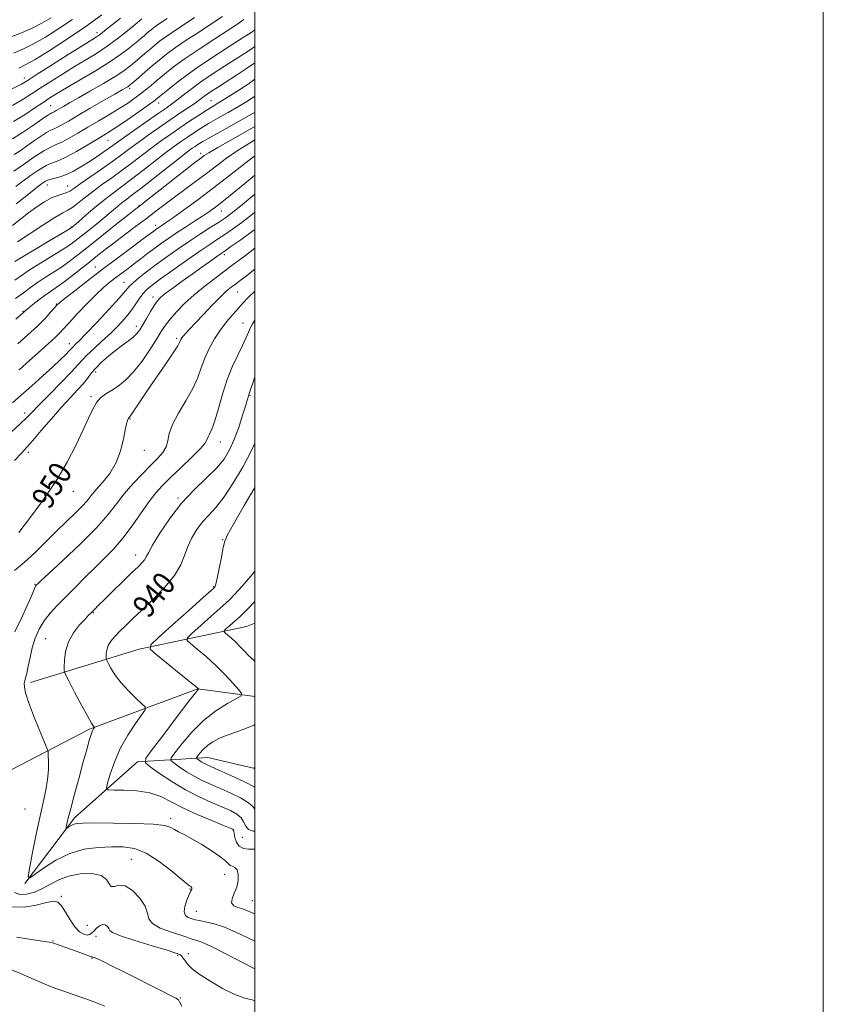
# Model space of a CAD drawing. Extents: x 2104800 to 2107700, y 292300 to 295200.
# Drawn here: x 2107417 to 2107700, y 293143 to 293489 of the extents above; entities that cross this region are included whole.
import ezdxf

# ---------------------------------------------------------------- set-up
doc = ezdxf.new("R2010")
doc.units = 0
doc.header["$MEASUREMENT"] = 0
for name, color, linetype, lineweight in [('BREAKLINE DTM HARD', 7, 'Continuous', 0), ('CONTOUR INDEX', 41, 'Continuous', 13), ('CONTOUR INDEX LABEL', 244, 'Continuous', 0), ('CONTOUR INTERMEDIATE', 44, 'Continuous', 0), ('GRID LINE', 7, 'Continuous', 0), ('SPOT ELEVATION DTM', 2, 'Continuous', 13)]:
    doc.layers.add(name, color=color, linetype=linetype, lineweight=lineweight)
doc.styles.add('Style-WORKING', font='WORKING.shx')

msp = doc.modelspace()

# ---------------------------------------------------------------- linework, layer by layer
at = {"layer": 'BREAKLINE DTM HARD'}
for points in [[(2107421.04, 293255.74, 943.6), (2107459.3, 293267.46, 938.42), (2107496.99, 293275.46, 932.79), (2107500, 293276.627, 932.492)], [(2107252.18, 293148.5, 963.23), (2107291.62, 293163.96, 959.12), (2107330.99, 293184.37, 956.33), (2107371.6, 293204.19, 951.03), (2107404.83, 293220.17, 946.78), (2107441.74, 293239.31, 942.2), (2107479.96, 293253.51, 938.03), (2107500, 293250.826, 935.476)], [(2107418.99, 293185.05, 944.13), (2107436.62, 293208.25, 941.54), (2107458.65, 293227.78, 938.42), (2107483.41, 293229.39, 933.12), (2107500, 293225.503, 931.966)]]:
    msp.add_polyline3d(points, dxfattribs=at)
at = {"layer": 'CONTOUR INDEX', "flags": 128}
for points, elevation in [([(2107415.34, 293441.452), (2107417.379, 293442.828), (2107419.634, 293444.405), (2107422.138, 293446.167), (2107424.615, 293447.875), (2107426.712, 293449.23), (2107428.198, 293450.041), (2107429.334, 293450.539), (2107430.502, 293451.063), (2107432.073, 293451.913), (2107434.359, 293453.248), (2107437.658, 293455.189), (2107442.051, 293457.741), (2107446.749, 293460.449), (2107450.742, 293462.742), (2107453.275, 293464.194), (2107454.608, 293464.962), (2107455.252, 293465.346), (2107455.69, 293465.641), (2107456.279, 293466.118), (2107457.347, 293467.038), (2107459.117, 293468.575), (2107461.384, 293470.54), (2107463.839, 293472.654), (2107466.275, 293474.712), (2107468.901, 293476.803), (2107472.028, 293479.085), (2107475.855, 293481.669), (2107480.133, 293484.459), (2107484.498, 293487.309), (2107488.601, 293490.066)], 980), ([(2107416.905, 293471.848), (2107419.407, 293473.103), (2107422.673, 293474.955), (2107427.598, 293477.982), (2107433.7, 293481.913), (2107440.149, 293486.269), (2107446.184, 293490.574)], 990), ([(2107416.465, 293410.752), (2107420.611, 293413.509), (2107425.398, 293416.662), (2107429.614, 293419.343), (2107432.378, 293420.938), (2107434.128, 293421.86), (2107435.636, 293422.777), (2107437.538, 293424.215), (2107439.936, 293426.141), (2107442.802, 293428.381), (2107446.079, 293430.786), (2107449.626, 293433.314), (2107453.276, 293435.947), (2107456.886, 293438.656), (2107460.408, 293441.355), (2107463.819, 293443.948), (2107467.113, 293446.365), (2107470.359, 293448.66), (2107473.641, 293450.913), (2107476.982, 293453.16), (2107480.148, 293455.25), (2107482.843, 293456.985), (2107484.937, 293458.279), (2107486.965, 293459.502), (2107489.629, 293461.136), (2107493.376, 293463.504), (2107497.619, 293466.287), (2107500, 293467.949)], 970), ([(2107416.633, 293374.885), (2107420.101, 293378), (2107423.464, 293381.144), (2107426.156, 293383.849), (2107428.128, 293385.986), (2107429.46, 293387.51), (2107430.337, 293388.485), (2107431.372, 293389.43), (2107433.284, 293390.974), (2107436.599, 293393.582), (2107441.081, 293397.06), (2107446.3, 293401.049), (2107451.782, 293405.167), (2107456.867, 293408.945), (2107460.848, 293411.89), (2107463.238, 293413.665), (2107464.421, 293414.553), (2107464.999, 293414.989), (2107465.478, 293415.339), (2107465.982, 293415.692), (2107466.54, 293416.065), (2107467.259, 293416.537), (2107468.577, 293417.43), (2107471.008, 293419.128), (2107474.896, 293421.896), (2107479.882, 293425.533), (2107485.432, 293429.719), (2107491.053, 293434.12), (2107496.404, 293438.34), (2107500, 293441.07)], 960), ([(2107416.986, 293308.505), (2107420.735, 293313.404), (2107425.375, 293319.742), (2107430.026, 293326.636), (2107433.969, 293333.306), (2107437.126, 293339.383), (2107439.578, 293344.601), (2107441.436, 293348.761), (2107442.928, 293351.94), (2107444.313, 293354.28), (2107445.817, 293355.954), (2107447.536, 293357.257), (2107449.536, 293358.51), (2107451.861, 293360.029), (2107454.477, 293362.099), (2107457.327, 293364.998), (2107460.311, 293368.827), (2107463.146, 293372.984), (2107465.501, 293376.694), (2107467.187, 293379.41), (2107468.572, 293381.505), (2107470.166, 293383.584), (2107472.377, 293386.116), (2107475.22, 293389.038), (2107478.61, 293392.152), (2107482.473, 293395.316), (2107486.791, 293398.608), (2107491.558, 293402.158), (2107496.653, 293405.985), (2107500, 293408.523)], 950), ([(2107500, 293197.077), (2107499.448, 293197.072), (2107497.779, 293197.106), (2107496.003, 293197.387), (2107494.48, 293198.159), (2107493.484, 293199.549), (2107492.936, 293201.199), (2107492.669, 293202.633), (2107492.536, 293203.493), (2107492.468, 293203.883), (2107492.418, 293204.024), (2107492.229, 293204.147), (2107491.314, 293204.533), (2107488.978, 293205.473), (2107484.826, 293207.151), (2107479.671, 293209.325), (2107474.627, 293211.648), (2107470.5, 293213.805), (2107466.872, 293215.609), (2107463.013, 293216.904), (2107458.476, 293217.601), (2107453.929, 293217.856), (2107450.32, 293217.891), (2107448.356, 293217.981), (2107447.8, 293218.616), (2107448.175, 293220.341), (2107449.097, 293223.516), (2107450.552, 293227.762), (2107452.621, 293232.515), (2107455.267, 293237.221), (2107457.992, 293241.363), (2107460.184, 293244.435), (2107461.333, 293246.155), (2107461.349, 293247.153), (2107460.247, 293248.284), (2107458.133, 293250.2), (2107455.491, 293252.75), (2107452.896, 293255.577), (2107450.821, 293258.339), (2107449.322, 293260.746), (2107448.352, 293262.52), (2107447.844, 293263.511), (2107447.66, 293264.076), (2107447.642, 293264.698), (2107447.683, 293265.75), (2107447.884, 293267.15), (2107448.398, 293268.703), (2107449.343, 293270.264), (2107450.694, 293271.879), (2107452.392, 293273.643), (2107454.425, 293275.667), (2107456.956, 293278.131), (2107460.194, 293281.228), (2107464.18, 293285.046), (2107468.283, 293289.245), (2107471.705, 293293.378), (2107473.886, 293297.099), (2107475.224, 293300.461), (2107476.356, 293303.615), (2107477.797, 293306.673), (2107479.574, 293309.572), (2107481.591, 293312.21), (2107483.792, 293314.613), (2107486.272, 293317.324), (2107489.164, 293321.019), (2107492.49, 293326.087), (2107495.827, 293331.78), (2107498.639, 293337.066), (2107500, 293339.98)], 940), ([(2107474.341, 293141.815), (2107473.634, 293143.186), (2107473.092, 293144.04), (2107472.197, 293144.7), (2107470.355, 293145.648), (2107467.16, 293147.243), (2107462.957, 293149.345), (2107458.279, 293151.69), (2107453.646, 293154.02), (2107449.513, 293156.093), (2107446.324, 293157.675), (2107444.376, 293158.604), (2107443.4, 293159.023), (2107442.984, 293159.148), (2107442.736, 293159.182), (2107442.341, 293159.273), (2107441.502, 293159.551), (2107440.015, 293160.107), (2107438.03, 293160.863), (2107435.784, 293161.697), (2107433.518, 293162.5), (2107431.474, 293163.201), (2107429.892, 293163.739), (2107428.828, 293164.09), (2107427.585, 293164.374), (2107425.282, 293164.748), (2107421.323, 293165.343), (2107416.271, 293166.184)], 950)]:
    msp.add_lwpolyline(points, dxfattribs=dict(at, elevation=elevation))
at = {"layer": 'CONTOUR INTERMEDIATE', "flags": 128}
for points, elevation in [([(2107413.854, 293482.817), (2107417.869, 293484.345), (2107421.621, 293485.904), (2107425.081, 293487.654), (2107428.286, 293489.569)], 994), ([(2107414.349, 293464.434), (2107417.819, 293466.26), (2107420.275, 293467.696), (2107423.434, 293469.7), (2107428.461, 293472.903), (2107434.321, 293476.626), (2107439.43, 293479.856), (2107442.605, 293481.847), (2107444.275, 293482.901), (2107445.27, 293483.579), (2107446.323, 293484.381), (2107447.776, 293485.534), (2107449.873, 293487.202), (2107452.759, 293489.47)], 988), ([(2107414.654, 293446.989), (2107418.187, 293449.204), (2107421.416, 293451.361), (2107424.046, 293453.181), (2107425.871, 293454.456), (2107427.025, 293455.254), (2107427.731, 293455.713), (2107428.193, 293455.964), (2107428.545, 293456.119), (2107428.908, 293456.282), (2107429.395, 293456.546), (2107430.104, 293456.96), (2107431.128, 293457.562), (2107432.592, 293458.411), (2107434.751, 293459.648), (2107437.893, 293461.435), (2107442.113, 293463.834), (2107446.73, 293466.499), (2107450.869, 293468.983), (2107453.882, 293470.954), (2107456.02, 293472.538), (2107457.761, 293473.975), (2107459.492, 293475.456), (2107461.248, 293476.97), (2107462.975, 293478.456), (2107464.661, 293479.881), (2107466.479, 293481.328), (2107468.644, 293482.908), (2107471.35, 293484.736), (2107474.705, 293486.942), (2107478.796, 293489.66)], 982), ([(2107414.689, 293458.784), (2107418.466, 293460.939), (2107421.435, 293462.796), (2107424.452, 293464.77), (2107428.161, 293467.164), (2107432.341, 293469.804), (2107436.56, 293472.401), (2107440.493, 293474.762), (2107444.256, 293477.077), (2107448.071, 293479.634), (2107452.035, 293482.581), (2107455.724, 293485.504), (2107458.588, 293487.85), (2107460.243, 293489.219)], 986), ([(2107415.029, 293453.135), (2107419.113, 293455.619), (2107422.594, 293457.895), (2107425.471, 293459.841), (2107427.861, 293461.424), (2107430.361, 293462.983), (2107433.69, 293464.947), (2107438.297, 293467.607), (2107443.564, 293470.699), (2107448.604, 293473.819), (2107452.702, 293476.622), (2107455.84, 293479.003), (2107458.175, 293480.912), (2107459.868, 293482.338), (2107461.113, 293483.401), (2107462.11, 293484.258), (2107463.047, 293485.049), (2107464.057, 293485.853), (2107465.26, 293486.731), (2107466.831, 293487.794), (2107469.169, 293489.35)], 984), ([(2107415.076, 293477.172), (2107418.6, 293478.704), (2107422.147, 293480.43), (2107426.344, 293482.821), (2107431.027, 293485.767), (2107435.835, 293489.013)], 992), ([(2107415.222, 293435.629), (2107418.405, 293437.879), (2107422.205, 293440.496), (2107425.693, 293442.747), (2107428.204, 293444.117), (2107430.123, 293444.959), (2107432.097, 293445.844), (2107434.643, 293447.219), (2107437.748, 293449.039), (2107441.268, 293451.138), (2107445.034, 293453.355), (2107448.781, 293455.56), (2107452.216, 293457.632), (2107455.119, 293459.481), (2107457.552, 293461.144), (2107459.647, 293462.693), (2107461.55, 293464.208), (2107463.461, 293465.808), (2107465.591, 293467.625), (2107468.152, 293469.773), (2107471.356, 293472.306), (2107475.412, 293475.262), (2107480.361, 293478.602), (2107485.56, 293481.977), (2107490.2, 293484.959), (2107493.654, 293487.233), (2107496.046, 293488.935)], 978), ([(2107415.898, 293430.241), (2107418.358, 293432.123), (2107421.084, 293434.12), (2107423.906, 293436.037), (2107426.521, 293437.578), (2107428.757, 293438.583), (2107430.98, 293439.428), (2107433.692, 293440.625), (2107437.194, 293442.514), (2107440.984, 293444.743), (2107444.362, 293446.791), (2107446.874, 293448.313), (2107449.054, 293449.667), (2107451.682, 293451.389), (2107455.258, 293453.819), (2107459.145, 293456.507), (2107462.425, 293458.806), (2107464.479, 293460.284), (2107465.88, 293461.377), (2107467.499, 293462.732), (2107470.076, 293464.874), (2107473.817, 293467.814), (2107478.796, 293471.439), (2107484.866, 293475.535), (2107490.988, 293479.494), (2107495.901, 293482.608), (2107498.706, 293484.401), (2107499.95, 293485.321), (2107500, 293485.382)], 976), ([(2107416.025, 293424.084), (2107419.769, 293427.08), (2107422.826, 293429.548), (2107424.893, 293431.162), (2107426.334, 293432.094), (2107427.676, 293432.641), (2107429.347, 293433.08), (2107431.371, 293433.611), (2107433.674, 293434.413), (2107436.178, 293435.613), (2107438.807, 293437.128), (2107441.486, 293438.82), (2107444.118, 293440.551), (2107446.524, 293442.178), (2107448.505, 293443.553), (2107450.016, 293444.638), (2107451.629, 293445.813), (2107454.072, 293447.564), (2107457.785, 293450.184), (2107462.074, 293453.185), (2107465.956, 293455.883), (2107468.718, 293457.79), (2107470.709, 293459.195), (2107472.547, 293460.582), (2107474.761, 293462.344), (2107477.531, 293464.511), (2107480.953, 293467.021), (2107485.013, 293469.777), (2107489.275, 293472.538), (2107493.196, 293475.026), (2107496.342, 293477.025), (2107498.707, 293478.558), (2107500, 293479.438)], 974), ([(2107414.687, 293416.569), (2107417.472, 293418.769), (2107420.38, 293421), (2107423.264, 293423.076), (2107426.004, 293424.86), (2107428.484, 293426.224), (2107430.609, 293427.1), (2107432.367, 293427.646), (2107433.765, 293428.081), (2107434.911, 293428.631), (2107436.302, 293429.562), (2107438.535, 293431.15), (2107441.974, 293433.543), (2107446.054, 293436.37), (2107449.981, 293439.131), (2107453.181, 293441.463), (2107455.985, 293443.561), (2107458.945, 293445.756), (2107462.462, 293448.283), (2107466.319, 293450.99), (2107470.147, 293453.628), (2107473.618, 293455.983), (2107476.584, 293457.986), (2107478.94, 293459.606), (2107480.653, 293460.845), (2107481.978, 293461.839), (2107483.241, 293462.762), (2107484.755, 293463.787), (2107486.779, 293465.093), (2107489.558, 293466.864), (2107493.174, 293469.178), (2107497.052, 293471.711), (2107500, 293473.726)], 972), ([(2107415.573, 293403.794), (2107418.429, 293405.582), (2107422.844, 293408.24), (2107427.839, 293411.208), (2107432.032, 293413.688), (2107434.397, 293415.092), (2107435.319, 293415.649), (2107435.535, 293415.797), (2107435.731, 293415.959), (2107436.374, 293416.511), (2107437.877, 293417.818), (2107440.488, 293420.089), (2107443.781, 293422.905), (2107447.163, 293425.694), (2107450.213, 293428.053), (2107453.202, 293430.26), (2107456.572, 293432.763), (2107460.59, 293435.848), (2107464.831, 293439.15), (2107468.692, 293442.14), (2107471.733, 293444.426), (2107474.146, 293446.162), (2107476.284, 293447.635), (2107478.468, 293449.097), (2107480.888, 293450.649), (2107483.703, 293452.353), (2107487.002, 293454.25), (2107490.598, 293456.287), (2107494.236, 293458.385), (2107497.696, 293460.486), (2107500, 293462.007)], 968), ([(2107415.562, 293397.329), (2107418.229, 293399.199), (2107420.979, 293401.019), (2107424.596, 293403.262), (2107428.594, 293405.693), (2107432.17, 293407.905), (2107434.763, 293409.62), (2107436.774, 293411.098), (2107438.842, 293412.734), (2107441.436, 293414.807), (2107444.337, 293417.139), (2107447.157, 293419.437), (2107449.583, 293421.462), (2107451.612, 293423.172), (2107453.32, 293424.579), (2107454.879, 293425.786), (2107456.844, 293427.265), (2107459.867, 293429.579), (2107464.295, 293433.041), (2107469.254, 293436.944), (2107473.566, 293440.332), (2107476.352, 293442.488), (2107477.933, 293443.665), (2107478.927, 293444.358), (2107479.954, 293445.034), (2107481.628, 293446.047), (2107484.562, 293447.721), (2107489.066, 293450.222), (2107494.231, 293453.072), (2107498.843, 293455.635), (2107500, 293456.304)], 966), ([(2107415.734, 293390.821), (2107418.543, 293392.867), (2107421.019, 293394.694), (2107423.53, 293396.457), (2107426.349, 293398.283), (2107429.349, 293400.179), (2107432.308, 293402.121), (2107435.123, 293404.142), (2107438.176, 293406.506), (2107441.971, 293409.531), (2107446.747, 293413.342), (2107451.686, 293417.276), (2107455.709, 293420.474), (2107458.144, 293422.403), (2107459.949, 293423.823), (2107462.495, 293425.819), (2107466.696, 293429.118), (2107471.669, 293433.019), (2107476.076, 293436.463), (2107478.906, 293438.652), (2107480.447, 293439.823), (2107481.311, 293440.474), (2107482.146, 293441.09), (2107483.74, 293442.112), (2107486.916, 293443.967), (2107492.102, 293446.882), (2107498.142, 293450.279), (2107500, 293451.358)], 964), ([(2107415.836, 293383.546), (2107417.649, 293385.111), (2107418.432, 293385.792), (2107418.683, 293386.021), (2107418.862, 293386.192), (2107419.289, 293386.564), (2107420.247, 293387.356), (2107421.908, 293388.698), (2107424.006, 293390.345), (2107426.165, 293391.962), (2107428.126, 293393.325), (2107430.107, 293394.667), (2107432.446, 293396.337), (2107435.358, 293398.566), (2107438.584, 293401.121), (2107441.742, 293403.654), (2107444.578, 293405.921), (2107447.347, 293408.096), (2107450.429, 293410.456), (2107454.073, 293413.187), (2107458.001, 293416.111), (2107461.803, 293418.959), (2107465.192, 293421.539), (2107468.372, 293423.972), (2107471.67, 293426.457), (2107475.314, 293429.14), (2107479.147, 293431.951), (2107482.915, 293434.77), (2107486.464, 293437.508), (2107490.055, 293440.214), (2107494.051, 293442.969), (2107498.665, 293445.83), (2107500, 293446.639)], 962), ([(2107417.044, 293365.775), (2107420.646, 293368.976), (2107423.697, 293371.704), (2107426.247, 293373.976), (2107428.324, 293375.84), (2107429.953, 293377.35), (2107431.238, 293378.633), (2107432.613, 293380.107), (2107434.593, 293382.261), (2107437.505, 293385.384), (2107440.911, 293388.958), (2107444.188, 293392.267), (2107446.86, 293394.77), (2107449.067, 293396.636), (2107451.1, 293398.212), (2107453.197, 293399.789), (2107455.392, 293401.432), (2107457.666, 293403.153), (2107460.001, 293404.949), (2107462.372, 293406.778), (2107464.755, 293408.584), (2107467.151, 293410.337), (2107469.672, 293412.101), (2107472.459, 293413.967), (2107475.567, 293415.976), (2107478.726, 293417.991), (2107481.583, 293419.828), (2107484.001, 293421.46), (2107486.718, 293423.477), (2107490.691, 293426.628), (2107496.454, 293431.312), (2107500, 293434.208)], 958), ([(2107414.699, 293354.093), (2107417.808, 293356.81), (2107421.501, 293360.096), (2107425.362, 293363.58), (2107428.85, 293366.777), (2107431.534, 293369.298), (2107433.427, 293371.134), (2107434.654, 293372.371), (2107435.36, 293373.121), (2107435.778, 293373.583), (2107436.162, 293373.984), (2107436.802, 293374.598), (2107438.116, 293375.905), (2107440.558, 293378.432), (2107444.324, 293382.427), (2107448.571, 293387), (2107452.196, 293390.979), (2107454.425, 293393.514), (2107455.787, 293395.054), (2107457.136, 293396.368), (2107459.164, 293398.084), (2107461.904, 293400.243), (2107465.225, 293402.742), (2107468.985, 293405.47), (2107472.985, 293408.28), (2107477.015, 293411.018), (2107480.864, 293413.541), (2107484.313, 293415.752), (2107487.144, 293417.563), (2107489.336, 293419.026), (2107491.649, 293420.741), (2107495.043, 293423.449), (2107500, 293427.502)], 956), ([(2107414.254, 293343.846), (2107417.392, 293346.708), (2107419.575, 293348.807), (2107421.475, 293350.757), (2107423.99, 293353.353), (2107427.694, 293357.095), (2107431.866, 293361.3), (2107435.46, 293364.992), (2107437.75, 293367.477), (2107439.278, 293369.202), (2107440.904, 293370.898), (2107443.274, 293373.13), (2107446.168, 293375.783), (2107449.153, 293378.573), (2107451.866, 293381.267), (2107454.228, 293383.83), (2107456.232, 293386.276), (2107457.891, 293388.599), (2107459.303, 293390.713), (2107460.585, 293392.513), (2107461.927, 293393.996), (2107463.806, 293395.569), (2107466.767, 293397.745), (2107471.102, 293400.832), (2107476.068, 293404.321), (2107480.663, 293407.502), (2107484.153, 293409.858), (2107486.857, 293411.647), (2107489.364, 293413.321), (2107492.168, 293415.268), (2107495.4, 293417.62), (2107499.097, 293420.443), (2107500, 293421.163)], 954), ([(2107415.361, 293333.89), (2107417.943, 293336.588), (2107419.791, 293338.537), (2107421.86, 293340.855), (2107424.849, 293344.344), (2107428.424, 293348.531), (2107431.994, 293352.625), (2107435.071, 293355.999), (2107437.579, 293358.681), (2107439.544, 293360.864), (2107441.049, 293362.742), (2107442.405, 293364.507), (2107443.978, 293366.35), (2107446.035, 293368.401), (2107448.439, 293370.537), (2107450.953, 293372.573), (2107453.354, 293374.362), (2107455.487, 293375.907), (2107457.209, 293377.25), (2107458.454, 293378.47), (2107459.452, 293379.807), (2107460.507, 293381.537), (2107461.83, 293383.812), (2107463.266, 293386.267), (2107464.57, 293388.414), (2107465.617, 293389.926), (2107466.759, 293391.136), (2107468.474, 293392.541), (2107471.09, 293394.509), (2107474.363, 293396.901), (2107477.902, 293399.447), (2107481.332, 293401.89), (2107484.344, 293404.018), (2107486.644, 293405.629), (2107488.133, 293406.661), (2107489.488, 293407.602), (2107491.584, 293409.078), (2107495.001, 293411.511), (2107499.15, 293414.499), (2107500, 293415.123)], 952), ([(2107415.437, 293295.125), (2107418.846, 293297.893), (2107422.581, 293301.342), (2107426.451, 293305.183), (2107430.243, 293308.994), (2107433.748, 293312.416), (2107436.791, 293315.35), (2107439.2, 293317.762), (2107440.922, 293319.69), (2107442.368, 293321.466), (2107444.062, 293323.493), (2107446.357, 293326.099), (2107448.9, 293329.311), (2107451.166, 293333.076), (2107452.752, 293337.248), (2107453.751, 293341.304), (2107454.379, 293344.625), (2107454.822, 293346.758), (2107455.139, 293347.914), (2107455.359, 293348.469), (2107455.51, 293348.751), (2107455.621, 293348.887), (2107455.721, 293348.958), (2107455.854, 293349.065), (2107456.134, 293349.408), (2107456.691, 293350.209), (2107457.669, 293351.695), (2107459.259, 293354.106), (2107461.665, 293357.683), (2107464.922, 293362.443), (2107468.378, 293367.482), (2107471.215, 293371.671), (2107472.832, 293374.179), (2107473.509, 293375.373), (2107473.743, 293375.917), (2107473.963, 293376.381), (2107474.316, 293376.937), (2107474.877, 293377.662), (2107475.744, 293378.657), (2107477.089, 293380.122), (2107479.104, 293382.285), (2107481.857, 293385.227), (2107484.923, 293388.45), (2107487.751, 293391.316), (2107489.933, 293393.351), (2107491.635, 293394.761), (2107493.166, 293395.918), (2107494.825, 293397.165), (2107496.868, 293398.721), (2107499.544, 293400.773), (2107500, 293401.123)], 948), ([(2107415.574, 293273.583), (2107417.817, 293278.414), (2107419.826, 293282.782), (2107421.216, 293285.889), (2107422.06, 293287.843), (2107422.547, 293288.98), (2107422.847, 293289.609), (2107423.042, 293289.923), (2107423.192, 293290.09), (2107423.489, 293290.376), (2107424.638, 293291.445), (2107427.476, 293294.062), (2107432.455, 293298.664), (2107438.49, 293304.384), (2107444.114, 293310.03), (2107448.237, 293314.686), (2107451.275, 293318.546), (2107454.022, 293322.081), (2107457.079, 293325.639), (2107460.278, 293329.072), (2107463.261, 293332.109), (2107465.72, 293334.57), (2107467.562, 293336.643), (2107468.746, 293338.608), (2107469.344, 293340.737), (2107469.883, 293343.283), (2107471.003, 293346.489), (2107473.119, 293350.476), (2107475.744, 293354.868), (2107478.171, 293359.167), (2107479.882, 293362.994), (2107481.131, 293366.469), (2107482.364, 293369.833), (2107483.934, 293373.262), (2107485.827, 293376.658), (2107487.934, 293379.858), (2107490.138, 293382.727), (2107492.279, 293385.243), (2107494.188, 293387.413), (2107495.817, 293389.304), (2107497.592, 293391.219), (2107500, 293393.466)], 946), ([(2107500, 293164.741), (2107497.542, 293165.899), (2107493.29, 293167.934), (2107489.336, 293169.621), (2107485.721, 293170.788), (2107482.655, 293171.515), (2107480.391, 293171.947), (2107479.055, 293172.22), (2107478.278, 293172.429), (2107477.561, 293172.662), (2107476.566, 293173.028), (2107475.583, 293173.734), (2107475.06, 293175.012), (2107475.3, 293176.964), (2107476.04, 293179.179), (2107476.871, 293181.121), (2107477.458, 293182.381), (2107477.757, 293183.075), (2107477.795, 293183.449), (2107477.518, 293183.796), (2107476.54, 293184.589), (2107474.395, 293186.346), (2107470.818, 293189.333), (2107466.356, 293192.795), (2107461.757, 293195.723), (2107457.582, 293197.358), (2107453.627, 293197.936), (2107449.497, 293197.943), (2107444.901, 293197.725), (2107439.952, 293197.064), (2107434.868, 293195.606), (2107429.917, 293193.185), (2107425.571, 293190.407), (2107422.353, 293188.068), (2107420.638, 293186.912), (2107420.195, 293187.472), (2107420.647, 293190.227), (2107421.639, 293195.351), (2107422.919, 293201.795), (2107424.264, 293208.205), (2107425.471, 293213.519), (2107426.435, 293217.846), (2107427.078, 293221.588), (2107427.356, 293225.028), (2107427.383, 293227.979), (2107427.308, 293230.134), (2107427.205, 293231.418), (2107426.83, 293232.688), (2107425.862, 293235.034), (2107424.132, 293239.151), (2107422.083, 293244.162), (2107420.313, 293248.796), (2107419.278, 293252.068), (2107418.875, 293254.122), (2107418.863, 293255.39), (2107419.037, 293256.305), (2107419.336, 293257.33), (2107419.74, 293258.93), (2107420.236, 293261.43), (2107420.864, 293264.577), (2107421.675, 293267.978), (2107422.721, 293271.298), (2107424.07, 293274.449), (2107425.79, 293277.405), (2107427.936, 293280.178), (2107430.496, 293282.938), (2107433.44, 293285.893), (2107436.716, 293289.182), (2107440.178, 293292.652), (2107443.654, 293296.078), (2107447.014, 293299.334), (2107450.291, 293302.676), (2107453.561, 293306.459), (2107456.852, 293310.87), (2107460, 293315.417), (2107462.799, 293319.443), (2107465.161, 293322.514), (2107467.492, 293325.094), (2107470.321, 293327.871), (2107473.943, 293331.299), (2107477.711, 293334.891), (2107480.744, 293337.922), (2107482.414, 293339.875), (2107483.112, 293341.051), (2107483.482, 293341.956), (2107484.052, 293343.085), (2107484.885, 293344.89), (2107485.927, 293347.813), (2107487.14, 293352.098), (2107488.553, 293357.199), (2107490.209, 293362.372), (2107492.101, 293366.997), (2107494.008, 293370.951), (2107495.66, 293374.236), (2107496.86, 293376.872), (2107497.721, 293378.954), (2107498.431, 293380.597), (2107499.164, 293381.94), (2107500, 293383.166)], 944), ([(2107500, 293174.297), (2107498.988, 293174.731), (2107497.188, 293175.519), (2107495.606, 293176.112), (2107493.97, 293176.603), (2107492.565, 293177.204), (2107491.817, 293178.16), (2107491.996, 293179.648), (2107492.753, 293181.576), (2107493.583, 293183.782), (2107494.066, 293186.08), (2107494.119, 293188.183), (2107493.744, 293189.776), (2107492.986, 293190.657), (2107492.066, 293191.073), (2107491.251, 293191.384), (2107490.655, 293191.914), (2107489.794, 293192.847), (2107488.037, 293194.331), (2107484.997, 293196.41), (2107481.284, 293198.716), (2107477.753, 293200.772), (2107475.074, 293202.227), (2107473.166, 293203.21), (2107471.761, 293203.97), (2107470.457, 293204.7), (2107468.314, 293205.366), (2107464.259, 293205.878), (2107457.726, 293206.17), (2107450.187, 293206.288), (2107443.626, 293206.307), (2107439.531, 293206.277), (2107437.413, 293206.158), (2107436.292, 293205.886), (2107435.367, 293205.433), (2107434.554, 293204.914), (2107433.952, 293204.476), (2107433.631, 293204.26), (2107433.549, 293204.365), (2107433.633, 293204.88), (2107433.851, 293205.956), (2107434.317, 293207.986), (2107435.183, 293211.425), (2107436.524, 293216.471), (2107438.107, 293222.297), (2107439.624, 293227.82), (2107440.827, 293232.17), (2107441.724, 293235.318), (2107442.383, 293237.448), (2107442.867, 293238.751), (2107443.205, 293239.451), (2107443.417, 293239.776), (2107443.521, 293239.932), (2107443.523, 293240.023), (2107443.422, 293240.126), (2107443.172, 293240.41), (2107442.525, 293241.412), (2107441.185, 293243.758), (2107439.019, 293247.748), (2107436.558, 293252.366), (2107434.493, 293256.267), (2107433.343, 293258.512), (2107432.926, 293259.792), (2107432.884, 293261.203), (2107432.97, 293263.579), (2107433.374, 293266.695), (2107434.398, 293270.064), (2107436.195, 293273.245), (2107438.337, 293275.98), (2107440.249, 293278.06), (2107441.504, 293279.367), (2107442.274, 293280.152), (2107442.881, 293280.761), (2107443.649, 293281.534), (2107444.906, 293282.789), (2107446.982, 293284.842), (2107450.029, 293287.833), (2107453.491, 293291.218), (2107456.634, 293294.276), (2107458.888, 293296.461), (2107460.326, 293297.911), (2107461.186, 293298.933), (2107461.753, 293299.894), (2107462.507, 293301.383), (2107463.979, 293304.047), (2107466.555, 293308.283), (2107470.061, 293313.483), (2107474.182, 293318.79), (2107478.578, 293323.509), (2107482.816, 293327.592), (2107486.44, 293331.151), (2107489.13, 293334.349), (2107491.111, 293337.553), (2107492.741, 293341.18), (2107494.294, 293345.444), (2107495.689, 293349.741), (2107496.759, 293353.264), (2107497.392, 293355.423), (2107497.696, 293356.494), (2107497.833, 293356.969), (2107497.982, 293357.388), (2107498.366, 293358.476), (2107499.224, 293361.002), (2107500, 293363.291)], 942), ([(2107500, 293203.433), (2107499.393, 293203.465), (2107497.747, 293204.069), (2107496.756, 293205.219), (2107496.043, 293206.687), (2107495.132, 293208.175), (2107493.621, 293209.463), (2107491.394, 293210.66), (2107488.41, 293211.953), (2107484.668, 293213.517), (2107480.335, 293215.47), (2107475.622, 293217.917), (2107470.807, 293220.847), (2107466.445, 293223.773), (2107463.156, 293226.093), (2107461.486, 293227.527), (2107461.663, 293229.097), (2107463.84, 293232.15), (2107467.907, 293237.493), (2107472.698, 293243.783), (2107476.789, 293249.139), (2107479.105, 293252.149), (2107479.995, 293253.278), (2107480.16, 293253.459), (2107480.184, 293253.474), (2107480.187, 293253.486), (2107480.172, 293253.505), (2107480.033, 293253.627), (2107479.223, 293254.289), (2107477.09, 293256.013), (2107473.307, 293259.058), (2107468.87, 293262.626), (2107465.103, 293265.653), (2107463.144, 293267.475), (2107463.39, 293269.01), (2107466.052, 293271.575), (2107471.015, 293276.006), (2107476.855, 293281.22), (2107481.822, 293285.654), (2107484.607, 293288.141), (2107485.664, 293289.089), (2107485.887, 293289.3), (2107486.031, 293289.535), (2107486.304, 293290.381), (2107486.775, 293292.387), (2107487.47, 293295.818), (2107488.237, 293299.819), (2107488.88, 293303.253), (2107489.364, 293305.452), (2107490.299, 293307.629), (2107492.455, 293311.464), (2107496.262, 293317.993), (2107500, 293324.371)], 938), ([(2107500, 293211.062), (2107499.344, 293211.974), (2107497.748, 293213.443), (2107494.983, 293215.111), (2107491.471, 293216.829), (2107487.843, 293218.434), (2107484.592, 293219.825), (2107481.65, 293221.15), (2107478.814, 293222.619), (2107475.972, 293224.348), (2107473.398, 293226.075), (2107471.457, 293227.444), (2107470.471, 293228.29), (2107470.576, 293229.217), (2107471.861, 293231.019), (2107474.349, 293234.22), (2107477.798, 293238.268), (2107481.898, 293242.34), (2107486.283, 293245.748), (2107490.357, 293248.332), (2107493.471, 293250.07), (2107495.115, 293251.055), (2107495.338, 293251.854), (2107494.333, 293253.149), (2107492.307, 293255.437), (2107489.525, 293258.447), (2107486.27, 293261.722), (2107482.855, 293264.834), (2107479.722, 293267.487), (2107477.343, 293269.418), (2107476.137, 293270.54), (2107476.288, 293271.486), (2107477.929, 293273.066), (2107480.991, 293275.801), (2107484.627, 293279.044), (2107487.788, 293281.859), (2107489.757, 293283.619), (2107491.128, 293284.931), (2107492.821, 293286.708), (2107495.467, 293289.588), (2107498.53, 293293.085), (2107500, 293294.943)], 936), ([(2107500, 293263.166), (2107499.719, 293263.454), (2107498.754, 293264.311), (2107497.74, 293265.238), (2107496.411, 293266.615), (2107494.853, 293268.282), (2107493.244, 293269.945), (2107491.749, 293271.355), (2107490.492, 293272.442), (2107489.584, 293273.182), (2107489.129, 293273.606), (2107489.187, 293273.962), (2107489.805, 293274.558), (2107490.968, 293275.596), (2107492.399, 293276.868), (2107493.754, 293278.064), (2107494.823, 293279.005), (2107495.919, 293280.039), (2107497.487, 293281.645), (2107499.84, 293284.147), (2107500, 293284.317)], 934), ([(2107500, 293218.897), (2107496.346, 293220.758), (2107491.548, 293222.997), (2107487.276, 293224.914), (2107484.515, 293226.133), (2107482.965, 293226.83), (2107482.006, 293227.321), (2107481.137, 293227.849), (2107480.351, 293228.377), (2107479.758, 293228.795), (2107479.456, 293229.054), (2107479.488, 293229.337), (2107479.881, 293229.888), (2107480.656, 293230.874), (2107481.813, 293232.166), (2107483.345, 293233.562), (2107485.249, 293234.89), (2107487.532, 293236.119), (2107490.203, 293237.246), (2107493.233, 293238.3), (2107496.436, 293239.416), (2107499.591, 293240.753), (2107500, 293240.985)], 934), ([(2107500, 293225.4), (2107499.892, 293225.449), (2107499.583, 293225.603), (2107499.593, 293225.639), (2107499.696, 293225.667), (2107499.823, 293225.704), (2107499.941, 293225.744), (2107500, 293225.769)], 932), ([(2107500, 293154.976), (2107495.576, 293157.276), (2107489.819, 293160.293), (2107484.755, 293162.849), (2107481.31, 293164.38), (2107479.229, 293165.109), (2107477.964, 293165.454), (2107476.965, 293165.784), (2107475.676, 293166.256), (2107473.541, 293166.976), (2107470.278, 293168.02), (2107466.706, 293169.35), (2107463.92, 293170.896), (2107462.651, 293172.624), (2107462.174, 293174.635), (2107461.4, 293177.061), (2107459.533, 293179.89), (2107456.945, 293182.517), (2107454.3, 293184.188), (2107452.144, 293184.446), (2107450.545, 293184.015), (2107449.454, 293183.914), (2107448.717, 293184.868), (2107447.746, 293186.426), (2107445.849, 293187.841), (2107442.584, 293188.511), (2107438.514, 293188.403), (2107434.451, 293187.626), (2107431.016, 293186.32), (2107428.069, 293184.752), (2107425.276, 293183.218), (2107422.406, 293181.992), (2107419.635, 293181.255), (2107417.237, 293181.161), (2107415.412, 293181.838)], 946), ([(2107500, 293143.786), (2107499.014, 293144.039), (2107496.418, 293144.685), (2107492.928, 293145.955), (2107488.579, 293148.116), (2107484.09, 293150.721), (2107480.346, 293153.142), (2107477.996, 293154.903), (2107476.726, 293156.13), (2107475.983, 293157.098), (2107475.315, 293158.021), (2107474.676, 293158.867), (2107474.122, 293159.539), (2107473.548, 293160.015), (2107472.189, 293160.559), (2107469.119, 293161.51), (2107463.867, 293163.071), (2107457.79, 293164.917), (2107452.699, 293166.587), (2107449.93, 293167.745), (2107448.907, 293168.527), (2107448.578, 293169.194), (2107448.079, 293169.912), (2107447.304, 293170.484), (2107446.337, 293170.621), (2107445.268, 293170.138), (2107444.21, 293169.251), (2107443.286, 293168.283), (2107442.559, 293167.508), (2107441.865, 293167.026), (2107440.984, 293166.891), (2107439.754, 293167.179), (2107438.25, 293168.059), (2107436.605, 293169.721), (2107434.946, 293172.204), (2107433.364, 293174.942), (2107431.946, 293177.219), (2107430.668, 293178.473), (2107429.088, 293178.766), (2107426.657, 293178.318), (2107423.048, 293177.426), (2107418.815, 293176.696), (2107414.73, 293176.814)], 948), ([(2107447.231, 293141.828), (2107444.204, 293143.072), (2107440.455, 293144.463), (2107436.432, 293145.874), (2107432.784, 293147.119), (2107429.946, 293148.089), (2107427.485, 293148.996), (2107424.755, 293150.132), (2107421.31, 293151.68), (2107417.512, 293153.372), (2107413.921, 293154.83)], 952)]:
    msp.add_lwpolyline(points, dxfattribs=dict(at, elevation=elevation))
at = {"layer": 'GRID LINE', "flags": 128}
for points in [[(2104800, 292300), (2107700, 292300), (2107700, 295200), (2104800, 295200), (2104800, 292300)], [(2105000, 292500), (2107500, 292500), (2107500, 295000), (2105000, 295000), (2105000, 292500)]]:
    msp.add_lwpolyline(points, dxfattribs=at)
at = {"layer": 'SPOT ELEVATION DTM'}
for p in [(2107444.38, 293484.41, 988.5), (2107418.82, 293468.44, 988.6), (2107455.91, 293464.8, 979.7), (2107466.14, 293459.64, 975.4), (2107484.5, 293460.42, 970.9), (2107428.19, 293458.63, 982.9), (2107448.36, 293446.44, 975.1), (2107480.91, 293441.9, 964.5), (2107426.94, 293430.74, 973.3), (2107434.07, 293430.38, 972.8), (2107459.17, 293423.52, 964.1), (2107488.17, 293421.58, 957.2), (2107435.37, 293415.95, 968.1), (2107465.06, 293416.59, 960.5), (2107489.24, 293406.24, 951.6), (2107443.8, 293401.9, 960.8), (2107453.98, 293396.51, 956.8), (2107493.89, 293393.11, 947.1), (2107464.15, 293391.34, 952.5), (2107418.44, 293386.26, 962.1), (2107430.17, 293388.9, 960.1), (2107458.28, 293381.03, 952.5), (2107495.77, 293382.26, 944.8), (2107472.45, 293376.83, 948.3), (2107434.74, 293374.91, 956.6), (2107444.01, 293364.97, 951.5), (2107442.38, 293356.3, 950.3), (2107498.24, 293356.81, 941.9), (2107418.93, 293350.5, 954.5), (2107456.03, 293348.48, 947.9), (2107487.85, 293340.37, 943.3), (2107420.28, 293336.72, 951.6), (2107461.1, 293337.38, 947.3), (2107436.16, 293322.93, 949.3), (2107472.97, 293320.63, 942.2), (2107488.63, 293305.96, 938.1), (2107458.03, 293300.6, 942.6), (2107422.68, 293290.3, 946.1), (2107485.54, 293289.43, 938.1), (2107443.13, 293280.27, 941.9), (2107426.41, 293271.16, 942.9), (2107419.09, 293211.2, 945.1), (2107470.32, 293207.89, 941.6), (2107492.28, 293203.84, 940.1), (2107495.56, 293201.29, 938.6), (2107456.49, 293193.52, 945.1), (2107489.41, 293188.28, 942.9), (2107477.12, 293183.13, 944.1), (2107431.85, 293180.48, 947.8), (2107499.05, 293178.93, 941.1), (2107479.37, 293175.22, 943.1), (2107441.04, 293170.26, 946.9), (2107428.97, 293164.81, 949.9), (2107444.09, 293166.44, 948.7), (2107442.66, 293158.71, 950.1), (2107472.82, 293159.79, 948.2), (2107476.63, 293160.32, 947.5), (2107473.72, 293144.73, 949.9)]:
    msp.add_point(p, dxfattribs=at)

# ---------------------------------------------------------------- texts
at = {"layer": 'CONTOUR INDEX LABEL', "style": 'Style-WORKING', "width": 0.875}
for s, rotation, p in [('950', 58.6, (2107427.787, 293316.289, 950)), ('940', 50.6, (2107462.534, 293277.971, 940))]:
    msp.add_text(s, height=8, rotation=rotation, dxfattribs=at).set_placement(p)

doc.saveas('drawing.dxf')
